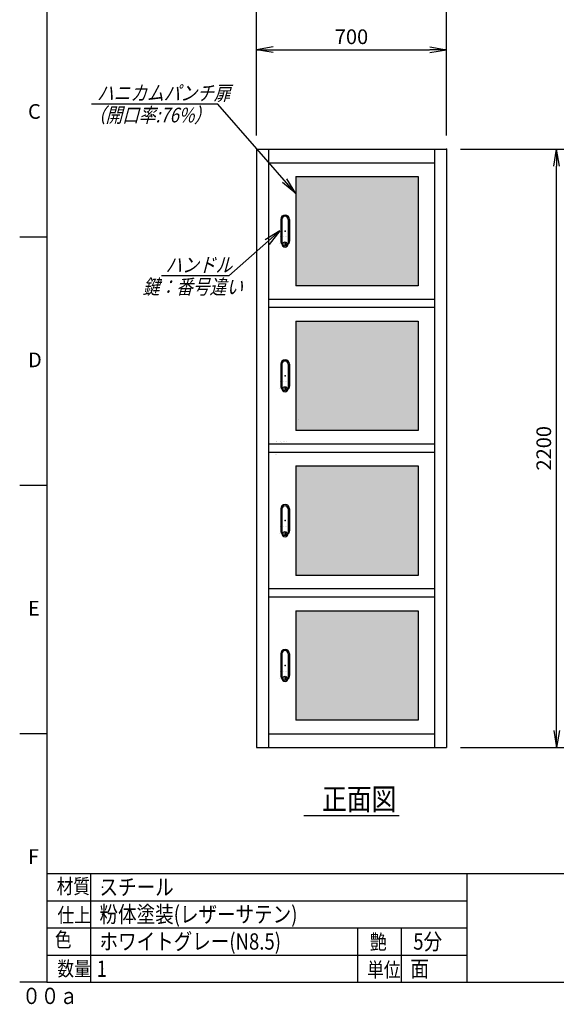
# Model space of a CAD drawing. Units: millimetres. Extents: x 0 to 398, y 1 to 284.
# Drawn here: x 0 to 99, y 1 to 182 of the extents above; entities that cross this region are included whole.
import ezdxf

# ---------------------------------------------------------------- set-up
doc = ezdxf.new("R2010")
doc.units = ezdxf.units.MM
doc.styles.get("Standard").update_dxf_attribs({"font": 'ROMANS', "bigfont": 'EXTFONT'})
doc.dimstyles.new('ISO-25', dxfattribs={"dimtxt": 2.5, "dimasz": 2.5, "dimexe": 1.25, "dimexo": 0.625, "dimtad": 1, "dimtxsty": 'Standard', "dimcen": 2.5, "dimadec": 0, "dimazin": 0, "dimtfac": 1, "dimtmove": 0, "dimatfit": 3, "dimfxl": 1, "dimarcsym": 0})
pattern_1 = [(0, (0, 0), (0.3969283, 0.22916667), [0.2645833, -0.5291667]), (120, (0, 0), (-0.3969283, 0.22916667), [0.2645833, -0.5291667]), (60, (0, 0), (0, 0.45833333), [-0.5291667, 0.2645833])]

# ---------------------------------------------------------------- blocks, each defined once
blk = doc.blocks.new('DTL0029')
at = {"color": 0, "linetype": 'Continuous'}
for p, q in [((-16, 43), (-16, -37.5)), ((-11.5, 43), (-11.5, -27.5)), ((11.5, 43), (11.5, -27.5)), ((16, 43), (16, -37.5)), ((-18, -21.5), (-18, -21.5)), ((-12, -21.5), (-12, -21.5)), ((-11.5, -27.5), (-11.5, -47.5)), ((-6, -21.5), (-6, -21.5)), ((0, -21.5), (0, -21.5)), ((0, -21.5), (0, -21.5)), ((6, -21.5), (6, -21.5)), ((11.5, -27.5), (11.5, -47.5)), ((12, -21.5), (12, -21.5)), ((18, -21.5), (18, -21.5)), ((-19, -46.5), (-19, -46.5)), ((-18, -46.5), (-18, -46.5)), ((-12, -46.5), (-12, -46.5)), ((-6, -46.5), (-6, -46.5)), ((-1, -44.5), (-1, -50.5)), ((-1, -44.5), (1, -44.5)), ((-1, -50.5), (1, -50.5)), ((0, -46.5), (0, -46.5)), ((0, -49), (0, -49)), ((0, -49), (0, -49)), ((1, -44.5), (1, -50.5)), ((6, -46.5), (6, -46.5)), ((12, -46.5), (12, -46.5)), ((18, -46.5), (18, -46.5))]:
    blk.add_line(p, q, dxfattribs=at)
blk.add_circle((0, -47.5), 7.5, dxfattribs=at)
for centre, radius, start, end in [((0, 43), 16, 0, 180), ((0, 43), 11.5, 0, 180), ((0, -37.5), 16, 180, 224.3644), ((0, -47.5), 11.5, 180, 0), ((0, -37.5), 16, 315.6356, 0)]:
    blk.add_arc(centre, radius, start, end, dxfattribs=at)
at = {"color": 0}
blk.add_point((0, 0), dxfattribs=at)
blk = doc.blocks.new('_OPEN')
at = {"color": 0, "linetype": 'ByBlock', "lineweight": -2}
for p, q in [((-1, 0.166667), (0, 0)), ((-1, -0.166667), (0, 0)), ((0, 0), (-1, 0))]:
    blk.add_line(p, q, dxfattribs=at)
blk = doc.blocks.new('*D37')
at = {"color": 0, "lineweight": -2}
for p, q in [((43.54, 160.73), (43.54, 196.04)), ((78.54, 160.73), (78.54, 196.04)), ((46.65, 176.48), (75.42, 176.48))]:
    blk.add_line(p, q, dxfattribs=at)
at = {"layer": 'Defpoints', "color": 0}
for p in [(78.54, 176.48), (43.54, 158.19), (78.54, 158.19)]:
    blk.add_point(p, dxfattribs=at)
at = {"color": 0, "lineweight": -2, "xscale": 3.114, "yscale": 3.114, "zscale": 3.114, "rotation": 180}
blk.add_blockref('_OPEN', (43.54, 176.48), dxfattribs=at)
at = {"color": 0, "lineweight": -2, "xscale": 3.114, "yscale": 3.114, "zscale": 3.114}
blk.add_blockref('_OPEN', (78.54, 176.48), dxfattribs=at)
at = {"color": 0, "insert": (61.04, 178.51), "char_height": 2.7, "attachment_point": 5}
blk.add_mtext('700', dxfattribs=at)
blk = doc.blocks.new('*D39')
at = {"color": 0, "lineweight": -2}
for p, q in [((81.08, 158.19), (115.73, 158.19)), ((98.78, 51.31), (98.78, 155.08)), ((81.08, 48.19), (115.73, 48.19))]:
    blk.add_line(p, q, dxfattribs=at)
at = {"layer": 'Defpoints', "color": 0}
for p in [(78.54, 158.19), (98.78, 158.19), (78.54, 48.19)]:
    blk.add_point(p, dxfattribs=at)
at = {"color": 0, "lineweight": -2, "xscale": 3.114, "yscale": 3.114, "zscale": 3.114}
for p, rotation in [((98.78, 158.19), 90), ((98.78, 48.19), 270)]:
    blk.add_blockref('_OPEN', p, dxfattribs=dict(at, rotation=rotation))
at = {"color": 0, "insert": (96.76, 103.19), "char_height": 2.7, "attachment_point": 5, "rotation": 90}
blk.add_mtext('2200', dxfattribs=at)
blk = doc.blocks.new('SYM0006')
at = {"color": 7, "linetype": 'Continuous'}
for p, q in [((0, 0), (-9.4, -8.27)), ((0, 0), (-2.7, -1.64)), ((0, 0), (-1.98, -2.47)), ((-9.4, -8.27), (-21.8, -8.27))]:
    blk.add_line(p, q, dxfattribs=at)
at = {"color": 7, "insert": (-21.05, -7.59), "char_height": 2.7, "attachment_point": 7}
blk.add_mtext('{\\W0.833333;\\Q15;ハンドル}', dxfattribs=at)
blk = doc.blocks.new('SYM0012')
at = {"color": 7, "linetype": 'Continuous'}
for p, q in [((-14.36, 16.44), (-37.56, 16.44)), ((0, 0), (-14.36, 16.44)), ((0, 0), (-2.46, 1.98)), ((0, 0), (-1.64, 2.71))]:
    blk.add_line(p, q, dxfattribs=at)
at = {"color": 7, "insert": (-36.58, 17.11), "char_height": 2.7, "attachment_point": 7}
blk.add_mtext('{\\W0.833333;\\Q15;ハニカムパンチ扉}', dxfattribs=at)

msp = doc.modelspace()

# ---------------------------------------------------------------- hatches: boundary and pattern name
h = msp.add_hatch()
h.set_pattern_fill('HONEY', scale=0.083333, style=0, pattern_type=2)
h.set_pattern_definition(pattern_1)
h.paths.add_polyline_path([(50.79, 153.19), (50.79, 133.07), (73.29, 133.07), (73.29, 153.19)])
h = msp.add_hatch()
h.set_pattern_fill('HONEY', scale=0.083333, style=0, pattern_type=2)
h.set_pattern_definition(pattern_1)
h.paths.add_polyline_path([(50.79, 126.57), (50.79, 106.44), (73.29, 106.44), (73.29, 126.57)])
h = msp.add_hatch()
h.set_pattern_fill('HONEY', scale=0.083333, style=0, pattern_type=2)
h.set_pattern_definition(pattern_1)
h.paths.add_polyline_path([(50.79, 99.94), (50.79, 79.82), (73.29, 79.82), (73.29, 99.94)])
h = msp.add_hatch()
h.set_pattern_fill('HONEY', scale=0.083333, style=0, pattern_type=2)
h.set_pattern_definition(pattern_1)
h.paths.add_polyline_path([(50.79, 73.32), (50.79, 53.19), (73.29, 53.19), (73.29, 73.32)])

# ---------------------------------------------------------------- linework, layer by layer
at = {"color": 7, "linetype": 'Continuous'}
for p, q in [((5, 279), (5, 5)), ((43.54, 158.19), (43.54, 48.19)), ((43.54, 158.19), (78.54, 158.19)), ((45.79, 158.19), (45.79, 48.19)), ((76.29, 158.19), (76.29, 48.19)), ((78.54, 158.19), (78.54, 48.19)), ((45.79, 155.69), (76.29, 155.69)), ((50.79, 153.19), (50.79, 133.07)), ((50.79, 153.19), (73.29, 153.19)), ((73.29, 153.19), (73.29, 133.07)), ((5, 142), (0, 142)), ((73.29, 133.07), (50.79, 133.07)), ((76.16, 130.57), (45.91, 130.57)), ((76.16, 129.07), (45.91, 129.07)), ((50.79, 126.57), (50.79, 106.44)), ((50.79, 126.57), (73.29, 126.57)), ((73.29, 126.57), (73.29, 106.44)), ((51.37, 108.55), (51.37, 108.55)), ((51.37, 108.55), (51.37, 108.55)), ((73.29, 106.44), (50.79, 106.44)), ((76.16, 103.94), (45.91, 103.94)), ((47.24, 104.44), (47.24, 104.44)), ((47.29, 104.44), (47.29, 104.44)), ((47.89, 104.44), (47.89, 104.44)), ((48.19, 104.32), (48.19, 104.32)), ((48.19, 104.32), (48.19, 104.32)), ((48.49, 104.44), (48.49, 104.44)), ((48.79, 104.44), (48.79, 104.44)), ((48.79, 104.44), (48.79, 104.44)), ((49.09, 104.44), (49.09, 104.44)), ((76.16, 102.44), (45.91, 102.44)), ((47.12, 102.11), (47.12, 102.11)), ((47.12, 102.11), (47.12, 102.11)), ((47.24, 102.11), (47.24, 102.11)), ((47.24, 102.11), (47.24, 102.11)), ((50.79, 99.94), (73.29, 99.94)), ((50.79, 99.94), (50.79, 79.82)), ((73.29, 99.94), (73.29, 79.82)), ((5, 96.33), (0, 96.33)), ((73.29, 79.82), (50.79, 79.82)), ((76.16, 77.32), (45.91, 77.32)), ((76.16, 75.82), (45.91, 75.82)), ((50.79, 73.32), (73.29, 73.32)), ((50.79, 73.32), (50.79, 53.19)), ((73.29, 73.32), (73.29, 53.19)), ((73.29, 53.19), (50.79, 53.19)), ((45.79, 50.69), (76.29, 50.69)), ((5, 50.67), (0, 50.67)), ((43.54, 48.19), (78.54, 48.19)), ((52.29, 35.69), (69.79, 35.69)), ((5, 25), (82.25, 25)), ((13, 25), (13, 5)), ((82.25, 25), (82.25, 5)), ((82.25, 25), (398, 25)), ((82.25, 25), (82.25, 5)), ((5, 20), (82.25, 20)), ((5, 15), (82.25, 15)), ((62.15, 15), (62.15, 5)), ((70.15, 15), (70.15, 5)), ((5, 10), (82.25, 10)), ((5, 5), (0, 5)), ((5, 5), (398, 5))]:
    msp.add_line(p, q, dxfattribs=at)
at = {"color": 7}
for p in [(78.54, 158.19), (48.82, 143.13), (48.82, 116.51), (48.82, 89.88), (48.82, 63.26), (15.22, 22.5), (15.22, 17.5), (15.22, 12.5), (72.93, 12.5), (15.22, 7.5), (72.93, 7.5)]:
    msp.add_point(p, dxfattribs=at)

# ---------------------------------------------------------------- block references
for name, p in [('SYM0012', (50.79, 150.05)), ('SYM0006', (47.86, 143.15))]:
    msp.add_blockref(name, p, dxfattribs=at)
at = {"color": 7, "xscale": 0.05, "yscale": 0.05, "zscale": 0.05}
for p in [(48.82, 143.13), (48.82, 116.51), (48.82, 89.88), (48.82, 63.26)]:
    msp.add_blockref('DTL0029', p, dxfattribs=at)

# ---------------------------------------------------------------- texts
at = {"color": 7, "attachment_point": 7}
for s, insert, char_height in [('{\\W1;C}', (1.53, 163.77), 2.7), ('{\\W0.833333;\\Q15;（開口率:76%）}', (12.72, 163.11), 2.7), ('{\\W0.833333;\\Q15;鍵：番号違い}', (22.64, 131.53), 2.7), ('{\\W1;D}', (1.53, 118.1), 2.7), ('{\\W1;E}', (1.53, 72.43), 2.7), ('{\\W0.833333;正面図}', (55.64, 36.69), 4), ('{\\W1;F}', (1.53, 26.77), 2.7), ('{\\W0.833333;材質}', (6.8, 21.3), 2.7), ('{\\W0.833333;スチール}', (14.69, 21), 3), ('{\\W0.833333;仕上}', (6.94, 15.99), 2.7), ('{\\W0.833333;粉体塗装(レザーサテン)}', (14.69, 16), 3), ('{\\W0.833333;色}', (6.47, 11.47), 2.7), ('{\\W0.833333;ホワイトグレー(N8.5)}', (14.69, 11), 3), ('{\\W0.833333;艶}', (64.43, 11.07), 2.7), ('{\\W0.833333;5分}', (72.4, 11), 3), ('{\\W0.833333;数量}', (6.94, 6.15), 2.7), ('{\\W0.833333;面}', (71.87, 6), 3), ('{\\W0.833333;1}', (14.17, 6), 3), ('{\\W0.833333;単位}', (63.92, 5.95), 2.7), ('{\\W0.833333;００ａ}', (0.47, 1), 3)]:
    msp.add_mtext(s, dxfattribs=dict(at, insert=insert, char_height=char_height))

# ---------------------------------------------------------------- dimensions: what is measured, and where the dimension line sits
at = {"color": 7}
for base, p1, angle, text, override, picture, middle in [((78.54, 176.48), (43.54, 158.19), 180, '700', {"dimtxt": 2.7, "dimasz": 3.114, "dimexe": 19.559564, "dimexo": 2.54, "dimgap": 0.675, "dimtad": 1, "dimtih": 0, "dimtoh": 0, "dimdec": 0, "dimdsep": 46, "dimblk1": 'OPEN', "dimblk2": 'OPEN', "dimsah": 1, "dimse1": 0, "dimse2": 0, "dimtmove": 0}, '*D37', (61.04, 176.48)), ((98.78, 158.19), (78.54, 48.19), 270, '2200', {"dimtxt": 2.7, "dimasz": 3.114, "dimexe": 16.944387, "dimexo": 2.54, "dimgap": 0.675, "dimtad": 1, "dimtih": 0, "dimtoh": 0, "dimdec": 0, "dimdsep": 46, "dimblk1": 'OPEN', "dimblk2": 'OPEN', "dimsah": 1, "dimse1": 0, "dimse2": 0, "dimtmove": 0}, '*D39', (98.78, 103.19))]:
    dim = msp.add_linear_dim(base=base, p1=p1, p2=(78.54, 158.19), angle=angle, text=text, dimstyle='ISO-25', override=override, dxfattribs=at)
    dim.commit()
    dim.dimension.update_dxf_attribs({"geometry": picture, "text_midpoint": middle, "dimtype": 160})

doc.saveas('drawing.dxf')
